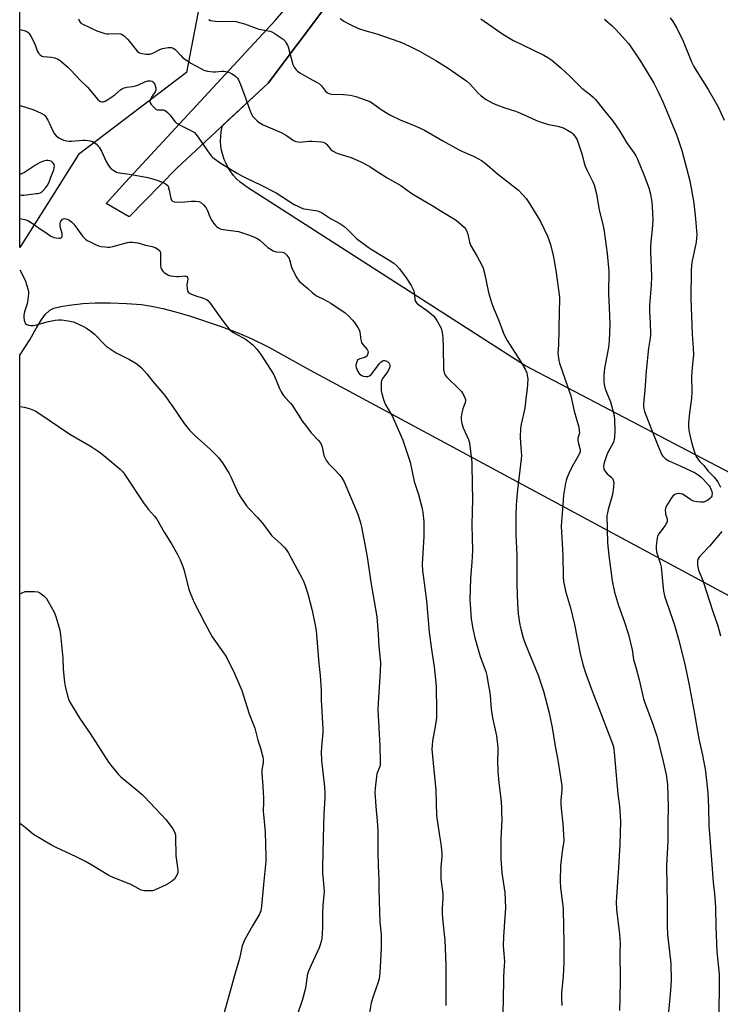
# Model space of a CAD drawing. Units: inches. Extents: x 1207771 to 1213771, y 553456 to 557457.
# Drawn here: x 1207771 to 1208078, y 555544 to 555975 of the extents above; entities that cross this region are included whole.
import ezdxf

# ---------------------------------------------------------------- set-up
doc = ezdxf.new("R2010")
doc.units = ezdxf.units.IN
doc.header["$MEASUREMENT"] = 0
for name, color, linetype in [('NTRL-Farm Land', 3, 'Continuous'), ('NTRL-Trees', 3, 'Continuous'), ('TRANS-Driveway', 251, 'Continuous'), ('Undefined', 1, 'Continuous')]:
    doc.layers.add(name, color=color, linetype=linetype)

msp = doc.modelspace()

# ---------------------------------------------------------------- linework, layer by layer
at = {"layer": 'NTRL-Farm Land'}
for points in [[(1208502.4, 555556.7), (1207992.07, 555823.72), (1207870.73, 555901.53), (1207869.03, 555902.65), (1207867.43, 555903.9), (1207865.94, 555905.29), (1207864.57, 555906.8), (1207863.33, 555908.41), (1207862.23, 555910.12), (1207861.28, 555911.93), (1207860.48, 555913.8), (1207859.84, 555915.73), (1207859.37, 555917.71), (1207859.06, 555919.72), (1207858.92, 555921.75), (1207858.95, 555923.79), (1207859.16, 555925.81), (1207859.53, 555927.82), (1207859.73, 555928.56), (1207879.7, 555947.19), (1207931.52, 556016.07)], [(1207771.02, 555007.53), (1207771.07, 555828.13), (1207775.48, 555834.94), (1207778.31, 555840.2), (1207780.36, 555843.55), (1207782.24, 555846.04), (1207784.18, 555847.81), (1207785.98, 555848.69), (1207788.97, 555849.51), (1207792.72, 555850.11), (1207798.67, 555850.75), (1207803.97, 555851.09), (1207810.66, 555851.13), (1207817.77, 555850.86), (1207824.3, 555850.33), (1207828.73, 555849.67), (1207833.62, 555848.63), (1207839.17, 555847.21), (1207845.25, 555845.43), (1207859.13, 555840.72), (1207866.09, 555838.06), (1207872.33, 555835.48), (1207880.05, 555831.64), (1207898.14, 555821.59), (1208478.92, 555509.07)]]:
    msp.add_lwpolyline(points, dxfattribs=at)
at = {"layer": 'NTRL-Trees'}
msp.add_polyline3d([(1207784.65, 555896.74, 0), (1207771.07, 555875.29, 0), (1207771.08, 556046.61, 0), (1207785.32, 556045.63, 0), (1207812.23, 556032.26, 0), (1207829.54, 556018.95, 0), (1207851.2, 555989.16, 0), (1207844.05, 555951.75, 0), (1207796.82, 555915.97, 0)], close=True, dxfattribs=at)
at = {"layer": 'TRANS-Driveway'}
msp.add_lwpolyline([(1207931.52, 556016.07), (1207879.7, 555947.19), (1207839.75, 555909.9), (1207818.96, 555888.64), (1207808.81, 555894.49), (1207817.3, 555903.81), (1207882.74, 555974.58), (1207922.69, 556021)], dxfattribs=at)
at = {"layer": 'Undefined'}
for points, elevation in [([(1207796.72, 555975.22), (1207797.17, 555974.16), (1207797.69, 555973.53), (1207798.64, 555972.92), (1207804.81, 555970.06), (1207808.27, 555968.82), (1207809.1, 555968.67), (1207809.94, 555968.64), (1207814.26, 555968.83), (1207815.1, 555968.72), (1207815.59, 555968.52), (1207816.74, 555967.75), (1207818.17, 555966.42), (1207819.81, 555964.53), (1207822.36, 555961.16), (1207822.96, 555960.63), (1207823.45, 555960.4), (1207824.55, 555960.12), (1207826.28, 555959.84), (1207827.14, 555959.76), (1207827.95, 555959.81), (1207829.2, 555960.21), (1207832.39, 555961.81), (1207833.48, 555962.23), (1207836, 555962.71), (1207836.84, 555962.75), (1207837.37, 555962.67), (1207838.39, 555962.27), (1207839.08, 555961.82), (1207841.6, 555959.03), (1207842.46, 555958.23), (1207843.57, 555957.4), (1207845.95, 555955.9), (1207850.24, 555953.51), (1207851.53, 555952.87), (1207853.15, 555952.4), (1207855.65, 555952.01), (1207856.66, 555952.04), (1207859.43, 555952.38), (1207860.53, 555952.33), (1207862.4, 555951.88), (1207863.67, 555951.31), (1207864.88, 555950.56), (1207865.53, 555950.04), (1207866.28, 555949.25), (1207866.73, 555948.59), (1207867.63, 555946.52), (1207869.98, 555940.26), (1207871.66, 555935.38), (1207872.4, 555933.5), (1207872.83, 555932.76), (1207873.39, 555932.09), (1207874.86, 555930.63), (1207875.77, 555929.89), (1207877.56, 555928.97), (1207885.45, 555925.58), (1207887.74, 555924.22), (1207890.81, 555922.06), (1207891.79, 555921.62), (1207892.8, 555921.42), (1207893.64, 555921.39), (1207897.45, 555921.79), (1207898.91, 555921.83), (1207902.92, 555921.48), (1207903.76, 555921.34), (1207904.53, 555921.06), (1207904.98, 555920.75), (1207905.37, 555920.36), (1207907.07, 555918.18), (1207907.65, 555917.67), (1207908.14, 555917.36), (1207909.47, 555916.73), (1207911.12, 555916.07), (1207915.97, 555914.58), (1207917.61, 555913.96), (1207919.99, 555912.88), (1207924.16, 555910.63), (1207926.15, 555909.41), (1207931.84, 555905.66), (1207937.79, 555902.36), (1207942.09, 555899.2), (1207943.28, 555898.42), (1207946.48, 555896.52), (1207952.22, 555893.27), (1207955, 555891.45), (1207961.98, 555887.17), (1207963.08, 555886.27), (1207965.4, 555884.11), (1207966.14, 555883.25), (1207966.65, 555882.34), (1207967.1, 555881.05), (1207967.85, 555877.63), (1207968.3, 555876.25), (1207971.18, 555871.4), (1207973.24, 555867.55), (1207973.83, 555866.23), (1207974.4, 555864.05), (1207976.14, 555855.6), (1207977.38, 555851.19), (1207978.11, 555849.16), (1207979.51, 555846.09), (1207980.81, 555842.96), (1207982.67, 555837.76), (1207983.44, 555836.17), (1207984.31, 555834.64), (1207990.28, 555825.26), (1207992.14, 555822.03), (1207992.83, 555820.47), (1207993.09, 555819.34), (1207993.3, 555817.89), (1207993.23, 555815.33), (1207993.07, 555813.63), (1207992.52, 555810.22), (1207991.97, 555805.01), (1207990.37, 555797.98), (1207990.09, 555796.25), (1207989.93, 555792.14), (1207990.31, 555787.76), (1207990.49, 555784.29), (1207990.47, 555782.85), (1207988.82, 555769.29), (1207988.22, 555762.8), (1207988.12, 555758.19), (1207988.13, 555749.6), (1207988.44, 555740.9), (1207988.52, 555728.08), (1207988.78, 555719.28), (1207989.12, 555715.13), (1207989.84, 555710.25), (1207990.21, 555708.55), (1207991.32, 555704.66), (1207992.14, 555702.2), (1207997.88, 555688.24), (1208000.14, 555681.33), (1208002.56, 555672.4), (1208003.96, 555665.46), (1208005.21, 555657.27), (1208006.48, 555651.09), (1208008.18, 555639.88), (1208008.21, 555638.04), (1208007.78, 555633.83), (1208007.76, 555631.92), (1208007.91, 555629.96), (1208008.66, 555623.23), (1208009.12, 555616.07), (1208008.99, 555614.63), (1208008.38, 555611.32), (1208007.54, 555604.95), (1208007.44, 555598.21), (1208007.63, 555595.36), (1208008.77, 555586.34), (1208008.85, 555577.84), (1208009.04, 555571.84), (1208009.05, 555563), (1208008.74, 555556.57), (1208008.11, 555549.45), (1208008, 555547.47), (1208008.13, 555543.8)], 534), ([(1207853.75, 555974.92), (1207854.45, 555974.56), (1207855.54, 555974.34), (1207857.86, 555974.13), (1207863.91, 555974.22), (1207865.63, 555974.05), (1207869.37, 555973.02), (1207875.67, 555970.7), (1207880.53, 555969.81), (1207881.37, 555969.55), (1207882.4, 555969), (1207886.31, 555966.3), (1207887.13, 555965.47), (1207887.8, 555964.51), (1207888.21, 555963.74), (1207888.49, 555962.96), (1207890.49, 555955.35), (1207891.11, 555954.06), (1207891.94, 555952.91), (1207892.55, 555952.34), (1207893.52, 555951.69), (1207897.68, 555949.35), (1207901.21, 555947.48), (1207902.16, 555946.87), (1207903.1, 555945.95), (1207904.77, 555943.67), (1207905.65, 555942.95), (1207906.67, 555942.47), (1207907.5, 555942.33), (1207912.63, 555942.21), (1207915.7, 555941.93), (1207918.07, 555941.24), (1207924.16, 555939.14), (1207925.39, 555938.44), (1207929.1, 555935.66), (1207932.98, 555933.27), (1207937.81, 555931.01), (1207944.02, 555928.51), (1207948.15, 555926.57), (1207956.06, 555921.98), (1207962.96, 555918.17), (1207964.73, 555917.29), (1207969.78, 555915.04), (1207972.99, 555913.26), (1207974.6, 555912.18), (1207980.06, 555907.51), (1207989.17, 555900.33), (1207990.83, 555898.65), (1207992.6, 555896.64), (1207994.08, 555894.45), (1207998.88, 555886.67), (1208001.86, 555880.28), (1208003.16, 555876.64), (1208004.44, 555871.75), (1208004.9, 555869.47), (1208005.57, 555865.23), (1208007.16, 555853.55), (1208007.2, 555851.93), (1208006.98, 555847.89), (1208006.94, 555839.31), (1208006.7, 555832.5), (1208006.51, 555829.16), (1208006.54, 555828.04), (1208006.68, 555826.92), (1208006.89, 555825.8), (1208007.22, 555824.67), (1208012.09, 555810.42), (1208013.58, 555803.65), (1208015.61, 555796.65), (1208015.84, 555795.32), (1208015.89, 555794.26), (1208015.78, 555793.59), (1208015.24, 555791.84), (1208015.18, 555791.1), (1208015.31, 555790.12), (1208016.1, 555787.45), (1208016.23, 555786.66), (1208016.14, 555785.87), (1208015.63, 555784.57), (1208014.96, 555783.3), (1208012.66, 555779.57), (1208011.23, 555776.47), (1208010.4, 555774.41), (1208010.06, 555773.38), (1208009.79, 555772.25), (1208008.97, 555766.96), (1208008.54, 555760.7), (1208008.04, 555755.46), (1208007.97, 555753.43), (1208008.56, 555740.61), (1208008.73, 555731.46), (1208008.91, 555729.26), (1208009.15, 555727.86), (1208009.85, 555725.03), (1208011.97, 555717.72), (1208013.8, 555710.42), (1208016.2, 555697.79), (1208017.37, 555692.96), (1208018.44, 555689.73), (1208021.35, 555681.79), (1208024.33, 555673.82), (1208029.25, 555661.27), (1208030.34, 555658.27), (1208030.73, 555656.93), (1208031, 555655.59), (1208031.15, 555654.42), (1208032.71, 555636.27), (1208033.35, 555630.98), (1208033.76, 555626.62), (1208033.83, 555624.28), (1208033.55, 555614.26), (1208033.03, 555604.17), (1208032.6, 555597.75), (1208032.06, 555591.21), (1208031.99, 555589.22), (1208032.11, 555585.79), (1208033.4, 555574.99), (1208033.72, 555570.98), (1208033.55, 555567.26), (1208033.66, 555554.98), (1208033.58, 555546.89), (1208033.37, 555541.67)], 532), ([(1207911.28, 555975.36), (1207912.83, 555974.23), (1207915.03, 555973.06), (1207919.25, 555971), (1207922.49, 555969.93), (1207925.64, 555969.2), (1207927.26, 555968.74), (1207936.87, 555965.29), (1207938.77, 555964.55), (1207942.78, 555962.75), (1207945.91, 555961.14), (1207953.01, 555957.03), (1207958.5, 555953.63), (1207966.57, 555948.04), (1207967.98, 555946.83), (1207971.64, 555942.75), (1207972.84, 555941.56), (1207974.81, 555940.08), (1207977.66, 555938.55), (1207979.25, 555937.86), (1207983.27, 555936.36), (1207987.89, 555934.85), (1207990.08, 555934.05), (1207996.86, 555930.88), (1207998.23, 555930.33), (1208002.43, 555929.02), (1208006.37, 555928.25), (1208008.84, 555927.53), (1208010.66, 555926.64), (1208012.38, 555925.58), (1208013, 555925.03), (1208013.9, 555923.99), (1208014.53, 555923.09), (1208014.92, 555922.33), (1208017.08, 555915.82), (1208018, 555912.15), (1208018.43, 555910.81), (1208019.11, 555909.24), (1208021.81, 555903.98), (1208022.32, 555902.62), (1208023.32, 555898.7), (1208024.56, 555891.56), (1208026.38, 555884.22), (1208026.78, 555882.26), (1208028.09, 555872.62), (1208028.75, 555864.73), (1208028.63, 555855.08), (1208028.95, 555848.97), (1208029.12, 555841.68), (1208028.85, 555834.41), (1208028.58, 555831.56), (1208026.81, 555822.45), (1208026.61, 555819.49), (1208026.51, 555816.53), (1208026.65, 555815.37), (1208027.18, 555813.41), (1208027.66, 555812.03), (1208029.41, 555807.8), (1208031.07, 555801.79), (1208031.26, 555800.14), (1208031.32, 555794.92), (1208031.2, 555792.3), (1208030.92, 555790.61), (1208030.47, 555789.55), (1208028.47, 555785.94), (1208027.83, 555784.64), (1208026.95, 555781.96), (1208026.6, 555780.51), (1208026.49, 555779.63), (1208026.58, 555778.48), (1208026.91, 555777.72), (1208027.99, 555776.38), (1208029.73, 555774.86), (1208030.3, 555774.25), (1208030.67, 555773.57), (1208030.87, 555772.49), (1208030.8, 555770.45), (1208030.35, 555767.22), (1208028.45, 555760.74), (1208028.11, 555759.3), (1208027.94, 555758.13), (1208028.23, 555746.12), (1208028.78, 555740.64), (1208030.28, 555729.6), (1208031.26, 555724.62), (1208033, 555718.76), (1208035.43, 555711.97), (1208037.34, 555706.08), (1208038.9, 555699.42), (1208039.51, 555695.11), (1208040.74, 555691.25), (1208042.07, 555686.21), (1208043.92, 555677.99), (1208044.52, 555676.19), (1208047.87, 555667.32), (1208049.73, 555661.6), (1208052.24, 555651.89), (1208053.29, 555647.39), (1208053.76, 555644.82), (1208054.35, 555640.48), (1208054.72, 555630.75), (1208054.57, 555623.56), (1208054.6, 555615.83), (1208053.98, 555604.97), (1208054.33, 555588.14), (1208054.25, 555581.61), (1208054.29, 555578.72), (1208054.44, 555574.96), (1208055.87, 555562.17), (1208056.03, 555554.74), (1208055.79, 555550.46), (1208054.77, 555539.56)], 530), ([(1207972.81, 555975.28), (1207982.31, 555968.55), (1207986.75, 555965.89), (1208000.33, 555959.37), (1208002.09, 555958.4), (1208003.86, 555957.14), (1208007.79, 555953.84), (1208011.79, 555950.06), (1208016.99, 555944.94), (1208020.73, 555942.08), (1208021.96, 555940.99), (1208022.91, 555939.93), (1208026.23, 555935.71), (1208030.65, 555930.36), (1208033.25, 555926.61), (1208035.39, 555922.94), (1208036.49, 555921.22), (1208039.78, 555916.57), (1208040.51, 555915.4), (1208041.25, 555913.84), (1208044.23, 555906.82), (1208046.28, 555901.3), (1208047.02, 555898.52), (1208047.59, 555895.12), (1208047.74, 555893.21), (1208048, 555887.39), (1208047.75, 555883.11), (1208047.08, 555877.74), (1208046.94, 555875.23), (1208046.95, 555873.54), (1208047.43, 555862.55), (1208047.32, 555858.74), (1208046.52, 555850), (1208046.59, 555847.02), (1208046.89, 555842.55), (1208046.99, 555837.21), (1208046.84, 555835.59), (1208046.08, 555831.22), (1208045.01, 555821.28), (1208044.44, 555812.71), (1208043.89, 555807.04), (1208043.92, 555805.86), (1208044.09, 555804.7), (1208044.39, 555803.59), (1208045.07, 555801.71), (1208047.7, 555794.98), (1208050.09, 555789.21), (1208051.47, 555785.65), (1208051.95, 555784.64), (1208052.41, 555783.97), (1208053.59, 555782.87), (1208055, 555781.95), (1208060.21, 555779.74), (1208066.45, 555776.79), (1208067.86, 555775.95), (1208069, 555775), (1208070.07, 555773.97), (1208072.63, 555771.1), (1208073.08, 555770.39), (1208073.43, 555769.65), (1208073.77, 555768.58), (1208073.9, 555767.77), (1208073.86, 555767.06), (1208073.74, 555766.62), (1208073.48, 555766.17), (1208072.95, 555765.57), (1208072.1, 555764.87), (1208071.15, 555764.3), (1208070.35, 555764), (1208069.78, 555763.91), (1208068.91, 555763.91), (1208067.45, 555764.06), (1208065.82, 555764.42), (1208064.68, 555765.02), (1208061.7, 555767.05), (1208060.91, 555767.37), (1208060.06, 555767.58), (1208059.2, 555767.66), (1208058.39, 555767.55), (1208057.64, 555767.21), (1208056.77, 555766.51), (1208056.21, 555765.87), (1208055.4, 555764.63), (1208054.05, 555762.32), (1208053.59, 555761.26), (1208053.45, 555760.42), (1208053.47, 555759.27), (1208053.58, 555758.73), (1208054.27, 555756.68), (1208054.3, 555755.93), (1208054.22, 555755.44), (1208053.93, 555754.72), (1208053.39, 555753.79), (1208050.67, 555750.06), (1208050.11, 555749.06), (1208049.88, 555748.24), (1208049.7, 555747.1), (1208049.45, 555744.78), (1208049.4, 555743.62), (1208049.65, 555742.19), (1208051.34, 555736.83), (1208051.61, 555735.7), (1208052.49, 555726.36), (1208052.73, 555724.95), (1208053.29, 555722.46), (1208053.77, 555720.81), (1208056.79, 555712.4), (1208057.66, 555709.67), (1208059.25, 555704.09), (1208061.31, 555696.08), (1208062.16, 555692.38), (1208063.73, 555684.68), (1208065.9, 555673.03), (1208068.06, 555660.5), (1208069.76, 555653.3), (1208070.99, 555646.36), (1208072.09, 555636.68), (1208072.42, 555630.53), (1208072.56, 555622.4), (1208072.72, 555618.93), (1208074.42, 555597.84), (1208074.95, 555592.72), (1208075.26, 555588.74), (1208075.36, 555586.7), (1208075.5, 555578.31), (1208075.98, 555567.45), (1208076.99, 555557.6), (1208077.03, 555554.22), (1208076.85, 555539.44)], 528), ([(1208026.85, 555975.11), (1208030.17, 555972.19), (1208031.65, 555970.74), (1208037.45, 555964.37), (1208042.64, 555956.79), (1208048.37, 555947.19), (1208050.57, 555942.82), (1208052.45, 555938.6), (1208058.44, 555924.28), (1208060.67, 555917.63), (1208064.13, 555904.43), (1208064.77, 555901.27), (1208065.87, 555894.63), (1208066.62, 555887.79), (1208067.2, 555880.84), (1208067.16, 555879.35), (1208066.99, 555877.57), (1208065.17, 555869.43), (1208064.93, 555867.68), (1208064.72, 555865.05), (1208064.65, 555852.96), (1208065.17, 555837.43), (1208065.68, 555831.19), (1208065.74, 555828.38), (1208065.68, 555826.97), (1208065.22, 555822.87), (1208064.87, 555818.69), (1208065.02, 555812.33), (1208064.9, 555809.37), (1208064, 555802.94), (1208063.58, 555798.65), (1208063.61, 555797.25), (1208063.82, 555795.3), (1208064.17, 555793.26), (1208065.07, 555789.52), (1208066.24, 555785.86), (1208066.87, 555784.22), (1208067.58, 555783.01), (1208068.57, 555781.66), (1208070.33, 555779.89), (1208072.27, 555777.43), (1208074.87, 555774.81), (1208076.37, 555772.8), (1208077.63, 555770.5)], 526), ([(1208055.59, 555975.65), (1208056.74, 555974.01), (1208058.5, 555971.12), (1208061.29, 555965.54), (1208064.98, 555956.5), (1208065.92, 555954.39), (1208067.24, 555952.18), (1208072.25, 555944.31), (1208076.53, 555936.71), (1208079.18, 555930.89)], 524), ([(1207771.07, 555970.53), (1207773.02, 555970.19), (1207774.15, 555969.74), (1207774.57, 555969.44), (1207775.17, 555968.82), (1207776.11, 555967.38), (1207777.56, 555964.56), (1207778.88, 555961.02), (1207779.31, 555960.29), (1207779.86, 555959.66), (1207780.73, 555958.99), (1207781.5, 555958.72), (1207784.93, 555958.5), (1207786.3, 555958.22), (1207787.82, 555957.59), (1207788.88, 555956.86), (1207791.91, 555954.24), (1207793.36, 555952.85), (1207797.6, 555948.33), (1207800.63, 555945.34), (1207805.25, 555940), (1207805.88, 555939.42), (1207806.34, 555939.14), (1207807.09, 555938.97), (1207807.59, 555939.01), (1207808.35, 555939.25), (1207809.12, 555939.65), (1207812.58, 555942.01), (1207815.08, 555944.15), (1207816.01, 555944.76), (1207816.75, 555945.14), (1207817.83, 555945.43), (1207820.36, 555945.7), (1207821.63, 555945.93), (1207822.95, 555946.42), (1207825.72, 555947.66), (1207827.14, 555948.13), (1207828.23, 555948.2), (1207828.95, 555947.96), (1207829.71, 555947.24), (1207830.13, 555946.52), (1207830.52, 555945.11), (1207830.58, 555944), (1207830.3, 555943.26), (1207828.91, 555941.47), (1207828.47, 555940.73), (1207828.06, 555939.71), (1207827.99, 555938.96), (1207828.15, 555938.48), (1207828.59, 555937.81), (1207830.12, 555936.13), (1207830.79, 555935.68), (1207831.31, 555935.53), (1207833.75, 555935.45), (1207834.24, 555935.34), (1207834.72, 555935.1), (1207835.59, 555934.38), (1207836.8, 555933.13), (1207838.84, 555930.4), (1207839.62, 555929.62), (1207840.87, 555928.9), (1207846.2, 555926.35), (1207847.43, 555925.59), (1207848.22, 555924.75), (1207849.45, 555923.1), (1207853.17, 555917.51), (1207854.74, 555915.4), (1207855.35, 555914.77), (1207856.03, 555914.21), (1207859.19, 555911.96), (1207866.11, 555907.78), (1207868.18, 555906.61), (1207870.54, 555905.42), (1207876.37, 555902.73), (1207883.27, 555899.15), (1207891.12, 555894.12), (1207892.63, 555893.28), (1207894.23, 555892.6), (1207895.3, 555892.24), (1207896.63, 555891.97), (1207901.24, 555891.26), (1207902.08, 555891.04), (1207903.05, 555890.61), (1207906.93, 555888.02), (1207911.03, 555885.7), (1207912.81, 555884.53), (1207914.32, 555883.25), (1207918.33, 555879.2), (1207923.41, 555875.41), (1207925.15, 555874.29), (1207932.7, 555869.8), (1207934.64, 555868.46), (1207935.95, 555867.33), (1207937.21, 555865.9), (1207940.09, 555861.94), (1207942.23, 555858.65), (1207943.01, 555857.18), (1207943.41, 555856.13), (1207943.68, 555854.7), (1207943.86, 555852.55), (1207943.97, 555852.06), (1207944.19, 555851.6), (1207944.72, 555850.99), (1207945.58, 555850.25), (1207949.02, 555847.94), (1207951.07, 555846.28), (1207952.14, 555845.29), (1207952.7, 555844.61), (1207953.5, 555843.36), (1207954.85, 555841.03), (1207955.36, 555839.96), (1207955.85, 555838.04), (1207956.17, 555835.76), (1207956.31, 555831.91), (1207956.49, 555821.9), (1207956.71, 555820.56), (1207957.15, 555819.52), (1207957.82, 555818.61), (1207963.27, 555813.35), (1207964.26, 555812.28), (1207965.34, 555810.59), (1207965.78, 555809.6), (1207965.98, 555808.83), (1207966, 555808.32), (1207965.85, 555807.48), (1207964.91, 555804.67), (1207964.49, 555802.96), (1207964.19, 555801.23), (1207964.15, 555800.08), (1207964.45, 555798.35), (1207964.98, 555796.36), (1207967.3, 555791.27), (1207967.77, 555789.9), (1207968.79, 555781.23), (1207968.89, 555779.79), (1207969.09, 555764.79), (1207969.02, 555760.03), (1207968.8, 555753.82), (1207969.04, 555742.76), (1207968.82, 555737.59), (1207968.3, 555730.73), (1207967.95, 555721.18), (1207968.02, 555719.39), (1207968.59, 555712.82), (1207968.76, 555711.33), (1207969.15, 555709.3), (1207970.15, 555704.67), (1207970.96, 555701.59), (1207972.52, 555696.42), (1207974.94, 555689.83), (1207975.42, 555688.16), (1207975.96, 555684.5), (1207976.57, 555681.48), (1207976.87, 555679.47), (1207977.33, 555673.41), (1207977.55, 555671.56), (1207977.9, 555669.62), (1207979.61, 555661.73), (1207980.19, 555656.62), (1207980.26, 555654.9), (1207980, 555650.95), (1207980.23, 555646.17), (1207980.59, 555641.24), (1207981.44, 555634.36), (1207981.75, 555630.59), (1207981.84, 555628.53), (1207981.87, 555624.97), (1207981.57, 555616.73), (1207981.5, 555610), (1207981.55, 555607.96), (1207981.92, 555601.87), (1207983.19, 555593.2), (1207983.51, 555586.61), (1207983.45, 555584.62), (1207982.74, 555574.01), (1207982.58, 555570.01), (1207982.63, 555568.3), (1207983, 555564.72), (1207983.06, 555563.29), (1207983.01, 555561.24), (1207982.67, 555556.69), (1207982.59, 555545.11), (1207982.23, 555539.58)], 536), ([(1207771.07, 555887.98), (1207773.22, 555887.52), (1207774.57, 555887.1), (1207776.01, 555886.25), (1207780.15, 555883.3), (1207782.44, 555881.84), (1207784.66, 555880.2), (1207785.97, 555879.71), (1207788.2, 555879.29), (1207788.71, 555879.31), (1207789.12, 555879.46), (1207789.54, 555879.89), (1207789.67, 555880.31), (1207789.57, 555881.34), (1207788.93, 555883.84), (1207788.73, 555884.89), (1207788.72, 555885.65), (1207788.91, 555886.44), (1207789.25, 555887.15), (1207789.74, 555887.68), (1207790.43, 555887.88), (1207791.21, 555887.86), (1207791.72, 555887.73), (1207792.47, 555887.33), (1207793.63, 555886.44), (1207794.71, 555885.47), (1207795.64, 555884.34), (1207798.51, 555880.25), (1207799.06, 555879.6), (1207799.86, 555878.87), (1207800.53, 555878.39), (1207801.55, 555877.83), (1207804.17, 555876.55), (1207805.52, 555876.01), (1207806.65, 555875.76), (1207808.38, 555875.52), (1207809.54, 555875.42), (1207810.39, 555875.45), (1207811.79, 555875.73), (1207818.15, 555877.39), (1207819.25, 555877.58), (1207820.38, 555877.61), (1207822.67, 555877.29), (1207826.12, 555876.36), (1207828.96, 555875.7), (1207830.25, 555875.23), (1207831.47, 555874.51), (1207832.27, 555873.81), (1207832.59, 555873.11), (1207832.69, 555871.99), (1207832.59, 555868.49), (1207832.64, 555867.34), (1207832.8, 555866.53), (1207833.06, 555865.77), (1207833.61, 555864.89), (1207834.23, 555864.35), (1207835.4, 555863.58), (1207836.14, 555863.19), (1207836.94, 555862.93), (1207838.35, 555862.7), (1207839.78, 555862.57), (1207840.78, 555862.58), (1207843.22, 555862.82), (1207843.72, 555862.78), (1207844.1, 555862.62), (1207844.44, 555862.15), (1207844.53, 555861.49), (1207844.21, 555858.9), (1207844.25, 555857.22), (1207844.39, 555856.44), (1207844.75, 555855.79), (1207845.61, 555855.16), (1207847.17, 555854.42), (1207851.71, 555853), (1207852.72, 555852.58), (1207853.38, 555852.14), (1207854.41, 555851), (1207858.64, 555844.91), (1207861.62, 555840.82), (1207862.78, 555839.46), (1207863.66, 555838.67), (1207864.64, 555837.99), (1207870.16, 555835.02), (1207872.99, 555832.69), (1207874.81, 555830.87), (1207876.47, 555828.51), (1207882.01, 555819.85), (1207883.23, 555817.31), (1207884.62, 555813.69), (1207885.43, 555812.18), (1207886.33, 555810.73), (1207887.02, 555809.86), (1207889.32, 555807.4), (1207890.23, 555806.31), (1207894.79, 555799.19), (1207896.01, 555797.53), (1207898.59, 555794.28), (1207901.65, 555790.98), (1207902.55, 555789.83), (1207903.05, 555788.85), (1207903.34, 555788.08), (1207903.91, 555785.09), (1207904.14, 555784.29), (1207904.59, 555783.23), (1207905.27, 555781.96), (1207906.12, 555780.87), (1207908.49, 555778.51), (1207911.06, 555775.74), (1207911.92, 555774.57), (1207912.94, 555772.82), (1207918.88, 555758.67), (1207919.84, 555755.98), (1207920.33, 555754.34), (1207920.58, 555753.18), (1207922.98, 555740.02), (1207924.7, 555728.88), (1207927.23, 555713.85), (1207927.86, 555706.15), (1207928.14, 555700.84), (1207928.58, 555696.6), (1207928.8, 555693.61), (1207928.66, 555690.05), (1207927.78, 555675.84), (1207927.71, 555673.34), (1207928.51, 555657.28), (1207928.77, 555650.45), (1207928.68, 555649.14), (1207928.52, 555648.33), (1207927.33, 555645.11), (1207927.06, 555644.06), (1207926.5, 555638.9), (1207926.39, 555636.88), (1207926.94, 555629.12), (1207927.45, 555624.63), (1207927.75, 555620.06), (1207927.72, 555610.69), (1207927.85, 555605.06), (1207928.14, 555598.72), (1207928.09, 555595.22), (1207928.22, 555589.51), (1207928.61, 555580.45), (1207929.11, 555574.87), (1207929.17, 555568.9), (1207928.58, 555558.13), (1207928.31, 555555.53), (1207927.9, 555554.1), (1207925.85, 555548.17), (1207924.84, 555544.97), (1207923.9, 555539.8)], 540), ([(1207771.07, 555865.49), (1207773.38, 555860.93), (1207774.2, 555858.68), (1207774.8, 555856.69), (1207774.92, 555855.83), (1207774.89, 555854.98), (1207774.46, 555851.53), (1207774.11, 555850.14), (1207773.1, 555847.12), (1207772.83, 555845.74), (1207772.82, 555844.64), (1207772.94, 555843.56), (1207773.22, 555842.57), (1207773.59, 555841.98), (1207774.2, 555841.57), (1207775, 555841.32), (1207775.85, 555841.2), (1207776.93, 555841.22), (1207778.38, 555841.51), (1207783.6, 555842.87), (1207786.49, 555843.47), (1207787.94, 555843.66), (1207789.38, 555843.59), (1207792.26, 555843.22), (1207793.68, 555842.97), (1207794.5, 555842.72), (1207799, 555840.74), (1207800.25, 555840.02), (1207802.16, 555838.73), (1207803.71, 555837.37), (1207808.51, 555832.47), (1207809.17, 555831.88), (1207810.1, 555831.21), (1207813.28, 555829.25), (1207819.06, 555826.37), (1207821.79, 555824.68), (1207823.21, 555823.67), (1207824.26, 555822.63), (1207826.64, 555819.97), (1207829.28, 555816.63), (1207834.52, 555810.54), (1207837.78, 555806.02), (1207842.96, 555798.35), (1207845.27, 555795.45), (1207847.88, 555792.76), (1207854.28, 555787.07), (1207857.02, 555784.52), (1207857.99, 555783.45), (1207860.03, 555780.62), (1207862.66, 555776.48), (1207863.44, 555774.97), (1207866.58, 555767.92), (1207867.48, 555766.43), (1207870.26, 555762.35), (1207871.39, 555761.02), (1207875.06, 555757.22), (1207877.08, 555754.88), (1207878.15, 555753.56), (1207880.43, 555750.34), (1207881.33, 555749.2), (1207885.25, 555745.69), (1207886.87, 555744.08), (1207887.58, 555743.24), (1207888.4, 555741.94), (1207890.37, 555738.41), (1207894.43, 555730.92), (1207895.23, 555729.34), (1207895.97, 555727.49), (1207897.11, 555723.88), (1207899.03, 555716.59), (1207900.29, 555710.22), (1207900.65, 555707.88), (1207901.87, 555693.43), (1207902.48, 555688.21), (1207902.84, 555681.79), (1207902.9, 555677.41), (1207903.67, 555664.9), (1207903.64, 555663.16), (1207903.02, 555656.83), (1207902.96, 555654.78), (1207903.09, 555650.97), (1207904.36, 555639.49), (1207904.5, 555636.61), (1207904.48, 555634.57), (1207904.08, 555627.6), (1207903.89, 555622.73), (1207903.51, 555604.77), (1207903.53, 555601.85), (1207904, 555597.23), (1207904.19, 555593.76), (1207903.66, 555587.57), (1207903.46, 555584.28), (1207903.54, 555579.87), (1207903.5, 555577.89), (1207903.15, 555573.21), (1207902.92, 555571.78), (1207902.53, 555570.39), (1207902.05, 555569.03), (1207898.49, 555561.52), (1207897.39, 555558.9), (1207896.92, 555557.56), (1207896.61, 555555.95), (1207896.2, 555552.28), (1207895.93, 555550.85), (1207894.54, 555546.08), (1207892.57, 555540.04)], 542), ([(1207771.06, 555805.73), (1207773.12, 555805.48), (1207775.67, 555804.72), (1207777.86, 555803.82), (1207779.33, 555802.9), (1207793, 555793.59), (1207802.25, 555788.3), (1207804.98, 555786.55), (1207806.37, 555785.52), (1207808.75, 555783.56), (1207814.95, 555778.33), (1207816.16, 555777.12), (1207817.22, 555775.68), (1207825.49, 555763.2), (1207827.43, 555760.67), (1207829.95, 555757.84), (1207831.03, 555756.44), (1207834.29, 555750.76), (1207837.49, 555745.66), (1207839.94, 555741.36), (1207841.26, 555738.72), (1207842.43, 555735.73), (1207842.94, 555734.04), (1207845.04, 555725.74), (1207845.84, 555723.57), (1207847.29, 555720.1), (1207852.03, 555711.04), (1207855.27, 555705.07), (1207859.89, 555698.53), (1207860.86, 555697.09), (1207861.58, 555695.84), (1207865.13, 555688.72), (1207868.21, 555681.62), (1207871.47, 555671.37), (1207873.85, 555665.19), (1207875.15, 555659.88), (1207876.34, 555656.37), (1207877.17, 555653.65), (1207877.41, 555652.55), (1207877.54, 555651.43), (1207877.52, 555650.02), (1207876.99, 555646.93), (1207876.88, 555645.28), (1207877.4, 555639.73), (1207877.67, 555634.54), (1207877.7, 555632.81), (1207877.56, 555628.89), (1207877.61, 555627.31), (1207878.43, 555619.81), (1207878.73, 555608.67), (1207878.63, 555606.97), (1207877.62, 555596.76), (1207876.82, 555587.31), (1207876.55, 555585.29), (1207876.28, 555584.51), (1207875.89, 555583.73), (1207872.87, 555578.7), (1207869.69, 555573.05), (1207869.09, 555571.77), (1207868.42, 555569.97), (1207867.22, 555564.35), (1207865.32, 555558.02), (1207860.37, 555540.18)], 544), ([(1208078.21, 555751.07), (1208072.78, 555744.68), (1208069.52, 555741.4), (1208068.27, 555739.9), (1208067.84, 555739.22), (1208067.57, 555738.47), (1208067.53, 555737.62), (1208067.61, 555736.44), (1208067.82, 555734.98), (1208068.04, 555734.15), (1208069.8, 555729.61), (1208074.24, 555716.19), (1208076.46, 555709.79), (1208077.55, 555705.49)], 526)]:
    msp.add_lwpolyline(points, dxfattribs=dict(at, elevation=elevation))
for points in [[(1207771.07, 555937.37, 538), (1207771.17, 555937.32, 538), (1207777.22, 555935.4, 538), (1207780.44, 555934.04, 538), (1207781.66, 555933.28, 538), (1207782.42, 555932.44, 538), (1207783.32, 555930.99, 538), (1207783.97, 555929.72, 538), (1207785.39, 555926.56, 538), (1207786.24, 555925.04, 538), (1207786.94, 555924.13, 538), (1207788.08, 555923.27, 538), (1207790.14, 555922.17, 538), (1207791.49, 555921.84, 538), (1207792.61, 555921.76, 538), (1207793.76, 555921.78, 538), (1207798.7, 555922.21, 538), (1207799.87, 555922.24, 538), (1207801.82, 555921.94, 538), (1207803.13, 555921.51, 538), (1207803.81, 555921.07, 538), (1207804.45, 555920.55, 538), (1207805.24, 555919.78, 538), (1207805.77, 555919.11, 538), (1207806.84, 555917.35, 538), (1207808.84, 555912.94, 538), (1207809.82, 555911.18, 538), (1207810.85, 555909.81, 538), (1207812.19, 555908.87, 538), (1207813.42, 555908.24, 538), (1207814.71, 555907.87, 538), (1207819.9, 555907.12, 538), (1207827.06, 555905.86, 538), (1207831.14, 555904.65, 538), (1207834.37, 555903.44, 538), (1207835.29, 555902.88, 538), (1207835.77, 555902.36, 538), (1207836.02, 555901.92, 538), (1207836.47, 555900.35, 538), (1207837.1, 555896.71, 538), (1207837.42, 555896.02, 538), (1207837.9, 555895.53, 538), (1207838.54, 555895.22, 538), (1207839.68, 555895.12, 538), (1207843.27, 555895.29, 538), (1207846.03, 555895.55, 538), (1207847.99, 555895.55, 538), (1207849.33, 555895.38, 538), (1207850.06, 555895.05, 538), (1207851.37, 555894, 538), (1207852.5, 555892.75, 538), (1207852.99, 555891.79, 538), (1207854.34, 555888.34, 538), (1207855.02, 555887.04, 538), (1207855.83, 555885.9, 538), (1207856.72, 555884.82, 538), (1207857.32, 555884.26, 538), (1207857.99, 555883.81, 538), (1207858.96, 555883.35, 538), (1207860.06, 555883.07, 538), (1207866.73, 555882.22, 538), (1207869, 555881.58, 538), (1207871.12, 555880.87, 538), (1207873.69, 555879.8, 538), (1207875.24, 555879.01, 538), (1207876.15, 555878.32, 538), (1207879.63, 555875.28, 538), (1207880.78, 555874.49, 538), (1207881.98, 555873.79, 538), (1207882.73, 555873.49, 538), (1207883.29, 555873.39, 538), (1207885.89, 555873.27, 538), (1207886.39, 555873.14, 538), (1207886.84, 555872.9, 538), (1207887.86, 555871.93, 538), (1207888.85, 555870.53, 538), (1207889.24, 555869.47, 538), (1207889.99, 555866.67, 538), (1207890.4, 555865.6, 538), (1207892.32, 555862.02, 538), (1207893.31, 555860.61, 538), (1207896.9, 555857.56, 538), (1207898.97, 555855.62, 538), (1207900.29, 555854.58, 538), (1207901.23, 555854.03, 538), (1207903.99, 555852.67, 538), (1207907.08, 555850.91, 538), (1207910.79, 555848.49, 538), (1207913.21, 555846.81, 538), (1207915.13, 555845.1, 538), (1207916.53, 555843.69, 538), (1207917.43, 555842.5, 538), (1207918.94, 555840.26, 538), (1207919.51, 555839.23, 538), (1207919.76, 555838.46, 538), (1207920.24, 555834.86, 538), (1207920.52, 555833.75, 538), (1207921.1, 555832.82, 538), (1207922.96, 555830.71, 538), (1207923.34, 555830.03, 538), (1207923.42, 555829.56, 538), (1207923.37, 555829.08, 538), (1207923.14, 555828.36, 538), (1207922.91, 555827.92, 538), (1207922.6, 555827.55, 538), (1207921.95, 555827.18, 538), (1207919.89, 555826.6, 538), (1207919.21, 555826.3, 538), (1207918.85, 555825.98, 538), (1207918.48, 555825.27, 538), (1207918.14, 555823.9, 538), (1207918.11, 555823.33, 538), (1207918.19, 555822.81, 538), (1207918.76, 555821.28, 538), (1207919.18, 555820.58, 538), (1207919.55, 555820.16, 538), (1207920.42, 555819.46, 538), (1207921.27, 555819.07, 538), (1207922.58, 555818.8, 538), (1207923.36, 555818.86, 538), (1207924.11, 555819.19, 538), (1207924.92, 555819.94, 538), (1207926.87, 555822.42, 538), (1207928.22, 555824.39, 538), (1207928.95, 555825.16, 538), (1207929.56, 555825.62, 538), (1207930.22, 555825.88, 538), (1207930.72, 555825.85, 538), (1207931.23, 555825.68, 538), (1207932.2, 555825.14, 538), (1207932.6, 555824.77, 538), (1207932.85, 555824.35, 538), (1207932.97, 555823.9, 538), (1207932.94, 555823.16, 538), (1207932.48, 555821.9, 538), (1207931.88, 555820.92, 538), (1207929.82, 555818.09, 538), (1207929.31, 555817.1, 538), (1207929.17, 555816.29, 538), (1207929.14, 555814.89, 538), (1207929.22, 555812.61, 538), (1207929.38, 555811.49, 538), (1207930.05, 555809.28, 538), (1207930.97, 555806.84, 538), (1207931.79, 555805.27, 538), (1207934.18, 555801.38, 538), (1207937.66, 555793.44, 538), (1207938.62, 555790.98, 538), (1207940.88, 555784.45, 538), (1207941.8, 555781.41, 538), (1207943.65, 555773.03, 538), (1207945.46, 555767.25, 538), (1207947.05, 555761.22, 538), (1207947.36, 555759.47, 538), (1207947.78, 555755.35, 538), (1207947.87, 555753.3, 538), (1207947.78, 555748.92, 538), (1207947.14, 555736.83, 538), (1207947.26, 555733.9, 538), (1207947.46, 555731.85, 538), (1207948.92, 555720.72, 538), (1207950.18, 555707.08, 538), (1207951.14, 555699.51, 538), (1207952.33, 555691.94, 538), (1207953.12, 555684.98, 538), (1207953.27, 555683, 538), (1207953.36, 555672.79, 538), (1207953.3, 555669.63, 538), (1207952.8, 555665.83, 538), (1207951.61, 555659.51, 538), (1207951.42, 555657.57, 538), (1207951.38, 555655.88, 538), (1207951.88, 555649.78, 538), (1207953.08, 555637.96, 538), (1207953.33, 555626.89, 538), (1207954.63, 555618.08, 538), (1207955.29, 555614.54, 538), (1207955.75, 555610.53, 538), (1207955.69, 555609.1, 538), (1207955.19, 555604.37, 538), (1207955.21, 555600.67, 538), (1207955.3, 555599.22, 538), (1207956.06, 555592.71, 538), (1207956.11, 555590.65, 538), (1207955.82, 555586.28, 538), (1207955.89, 555583.92, 538), (1207956.09, 555580.38, 538), (1207957.05, 555572.36, 538), (1207957.45, 555561.47, 538), (1207957.47, 555545.26, 538), (1207957.38, 555543.82, 538)], [(1207783.4, 555913.33, 538), (1207782.58, 555913.27, 538), (1207781.49, 555913.04, 538), (1207779.92, 555912.41, 538), (1207777.93, 555911.29, 538), (1207773.12, 555908.12, 538), (1207771.07, 555907.16, 538)], [(1207771.07, 555898.26, 538), (1207771.81, 555898.2, 538), (1207772.89, 555898.18, 538), (1207778.19, 555898.88, 538), (1207778.84, 555898.9, 538), (1207779.96, 555899.19, 538), (1207780.56, 555899.53, 538), (1207781.21, 555900.12, 538), (1207782.54, 555901.59, 538), (1207783.21, 555902.53, 538), (1207783.87, 555903.85, 538), (1207784.69, 555906.08, 538), (1207785.71, 555908.43, 538), (1207785.97, 555909.26, 538), (1207786.13, 555910.13, 538), (1207786.18, 555910.98, 538), (1207786.09, 555911.5, 538), (1207785.86, 555911.93, 538), (1207785.35, 555912.5, 538), (1207784.72, 555912.96, 538), (1207784.23, 555913.18, 538), (1207783.4, 555913.33, 538)], [(1207771.06, 555723.85, 546), (1207772.1, 555724.36, 546), (1207773.44, 555724.85, 546), (1207774.3, 555724.94, 546), (1207775.47, 555724.94, 546), (1207777.53, 555724.86, 546), (1207778.96, 555724.68, 546), (1207779.74, 555724.37, 546), (1207780.46, 555723.92, 546), (1207781.6, 555723.05, 546), (1207782.21, 555722.46, 546), (1207782.74, 555721.76, 546), (1207783.5, 555720.49, 546), (1207786.09, 555715.84, 546), (1207786.78, 555713.89, 546), (1207788.6, 555707.92, 546), (1207788.9, 555705.86, 546), (1207789.83, 555695.74, 546), (1207790.03, 555690.9, 546), (1207790.58, 555685.26, 546), (1207790.91, 555683.51, 546), (1207792.13, 555678.62, 546), (1207792.48, 555677.49, 546), (1207792.98, 555676.44, 546), (1207797.34, 555669.35, 546), (1207801.82, 555662.78, 546), (1207809.92, 555650.32, 546), (1207811.48, 555648.2, 546), (1207814.25, 555644.84, 546), (1207815.24, 555643.79, 546), (1207822.73, 555637.75, 546), (1207824.65, 555636.11, 546), (1207825.69, 555635.1, 546), (1207835.04, 555624.98, 546), (1207837.99, 555621.06, 546), (1207838.61, 555620.11, 546), (1207838.95, 555619.38, 546), (1207839.17, 555618.45, 546), (1207839.23, 555617.57, 546), (1207839.31, 555609.26, 546), (1207840.11, 555604.27, 546), (1207840.23, 555603.1, 546), (1207840.18, 555601.96, 546), (1207839.91, 555601.15, 546), (1207839.38, 555600.12, 546), (1207838.71, 555599.17, 546), (1207837.84, 555598.4, 546), (1207836.12, 555597.23, 546), (1207834.82, 555596.53, 546), (1207830.26, 555594.41, 546), (1207829.16, 555594.04, 546), (1207828, 555593.95, 546)], [(1207828, 555593.95, 546), (1207825.62, 555594.05, 546), (1207824.21, 555594.34, 546), (1207823.19, 555594.83, 546), (1207819.68, 555596.8, 546), (1207811.9, 555599.86, 546), (1207810.08, 555600.67, 546), (1207802.64, 555605.23, 546), (1207799.82, 555606.78, 546), (1207795.7, 555608.92, 546), (1207786.99, 555612.9, 546), (1207784.89, 555613.97, 546), (1207777.05, 555618.66, 546), (1207773.46, 555621.75, 546), (1207771.57, 555623.21, 546), (1207771.05, 555623.51, 546)]]:
    msp.add_polyline3d(points, dxfattribs=at)

doc.saveas('drawing.dxf')
